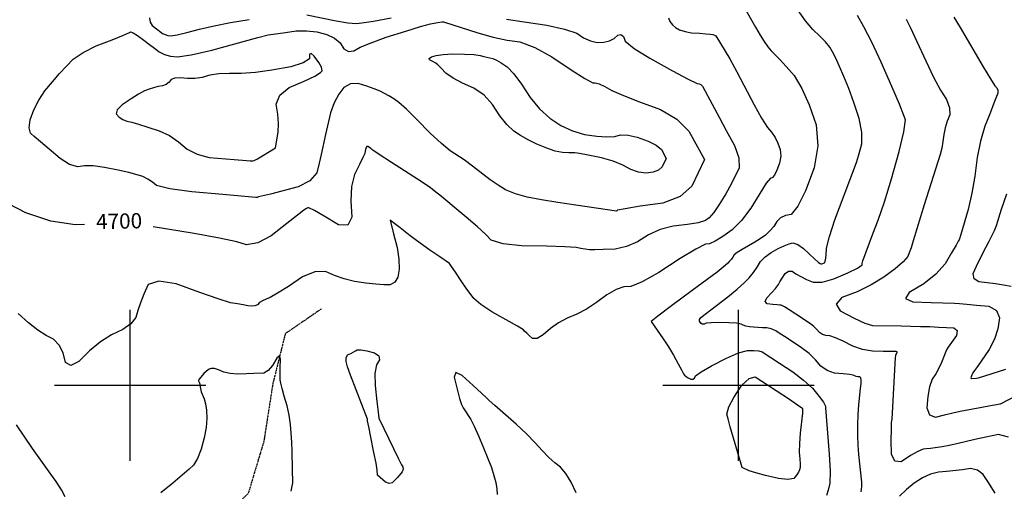
# Model space of a CAD drawing. Extents: x 622915 to 652172, y 444728 to 466318.
# Drawn here: x 639818 to 641437, y 446826 to 447601 of the extents above; entities that cross this region are included whole.
import ezdxf
from ezdxf.enums import TextEntityAlignment as Align

# ---------------------------------------------------------------- set-up
doc = ezdxf.new("R2010")
doc.units = 0
doc.header["$MEASUREMENT"] = 0
doc.linetypes.add('CENTER', pattern=[2, 1.25, -0.25, 0.25, -0.25])
doc.linetypes.add('PHANTOM', pattern=[2.5, 1.25, -0.25, 0.25, -0.25, 0.25, -0.25])
for name, color, linetype in [('19', 7, 'CONTINUOUS'), ('3', 7, 'CONTINUOUS'), ('50', 7, 'CONTINUOUS'), ('52', 7, 'CONTINUOUS'), ('61', 7, 'CONTINUOUS')]:
    doc.layers.add(name, color=color, linetype=linetype)
doc.styles.get("Standard").update_dxf_attribs({"font": 'txt', "height": 0.2})

msp = doc.modelspace()

# ---------------------------------------------------------------- linework, layer by layer
at = {"layer": '19', "color": 8, "linetype": 'PHANTOM'}
msp.add_polyline3d([(640314.5359, 447126.058, 4683.3353), (640254.7677, 447085.0014, 4680.6998), (640234.25, 447002.6776, 4678.6191), (640219.4642, 446907.9624, 4674.1772), (640193.8338, 446822.6763, 4670.8761), (640132.3306, 446761.7341, 4669.187), (640050.5242, 446715.5183, 4664.4648), (639964.6067, 446656.8931, 4661.0429), (639914.2396, 446535.3398, 4656.9962), (639842.8981, 446472.0168, 4651.2912), (639762.8848, 446414.1897, 4644.9164), (639723.106, 446315.2946, 4644.5297), (639723.4677, 446226.1194, 4639.8907), (639730.8639, 446165.3041, 4633.2811), (639726.8698, 446089.7035, 4623.3653), (639702.8328, 445994.3805, 4618.2539)], dxfattribs=at)
at = {"layer": '3', "color": 15, "linetype": 'Continuous'}
for p, q in [((640000, 447000, 4000), (640000, 447124.105, 4000)), ((641000, 447000, 4000), (641000, 447124.105, 4000)), ((640000, 447000, 4000), (639875.51, 447000, 4000)), ((640000, 447000, 4000), (640000, 447000, 4000)), ((640000, 446875.965, 4000), (640000, 447000, 4000)), ((640124.435, 447000, 4000), (640000, 447000, 4000)), ((641000, 447000, 4000), (640875.51, 447000, 4000)), ((641000, 447000, 4000), (641000, 447000, 4000)), ((641000, 446875.965, 4000), (641000, 447000, 4000)), ((641124.435, 447000, 4000), (641000, 447000, 4000))]:
    msp.add_line(p, q, dxfattribs=at)
at = {"layer": '50', "color": 1, "linetype": 'Continuous'}
for points, elevation in [([(640031.2999, 447603.649), (640032.5299, 447596.636), (640035.6969, 447591.2204), (640045.3789, 447583.9677), (640052.9572, 447578.2491), (640057.0402, 447576.2625), (640061.6801, 447574.9567), (640066.8767, 447574.3319), (640077.2665, 447575.8391), (640092.8495, 447579.4783), (640113.6257, 447585.2496), (640137.652, 447590.7546), (640164.9284, 447595.9934), (640195.4549, 447600.9659)], 4700), ([(640290.463, 447608.6843), (640338.4672, 447598.8121), (640357.5033, 447595.7631), (640371.6008, 447594.6015), (640380.7595, 447595.3273), (640399.8484, 447598.4278), (640428.8676, 447603.903)], 4700), ([(640618.6371, 447601.8529), (640647.4078, 447596.9834), (640684.9316, 447591.5085), (640713.7417, 447585.3073), (640733.8379, 447578.3798), (640745.2203, 447570.7261), (640756.4565, 447565.7597), (640767.5464, 447563.4806), (640778.4901, 447563.8889), (640787.8077, 447565.9807), (640795.4994, 447569.756), (640801.565, 447575.2148), (640806.6326, 447576.3298), (640810.7022, 447573.101), (640813.7736, 447565.5284), (640828.2335, 447553.6076), (640854.082, 447537.3387), (640891.3189, 447516.7216), (640917.2408, 447502.8994), (640931.8476, 447495.8722), (640935.1394, 447495.6399), (640938.0815, 447494.2502), (640940.6739, 447491.7032), (640968.4289, 447439.4503), (640979.844, 447418.5597), (640993.4543, 447394.1034), (641000.5489, 447373.6374), (641001.1279, 447357.1616), (640987.7489, 447330.5219)], 4700), ([(641275.5204, 447601.4879), (641282.179, 447588.4094), (641307.5707, 447532.9706), (641320.6153, 447506.1452), (641331.996, 447485.0942), (641341.7129, 447469.8174), (641346.7955, 447456.1929), (641347.2436, 447444.2207), (641343.0574, 447433.9008), (641339.7841, 447423.2082), (641337.4239, 447412.143), (641335.9767, 447400.7051), (641334.0499, 447389.8174), (641331.6437, 447379.4798), (641305.1969, 447296.7908)], 4650), ([(639924.5142, 447264.3957), (639909.133, 447263.7142), (639869.4097, 447269.8175), (639828.2905, 447283.7225), (639785.7755, 447305.4291), (639753.897, 447321.0926), (639732.6552, 447330.7133), (639722.0499, 447334.2909), (639712.9673, 447336.8325), (639705.4073, 447338.338), (639699.3699, 447338.8074), (639694.0102, 447339.9723), (639689.3284, 447341.8326), (639685.3243, 447344.3884), (639684.1324, 447348.0713), (639685.7528, 447352.8815), (639714.4192, 447393.9253)], 4700), ([(640987.7489, 447330.5219), (640978.8011, 447314.6995), (640968.3477, 447297.2087), (640959.3262, 447284.1131), (640951.7366, 447275.4128), (640945.5788, 447271.1076), (640933.6826, 447267.3516), (640916.0479, 447264.1448), (640892.6747, 447261.4871), (640871.2135, 447255.9096), (640851.664, 447247.4124), (640834.0265, 447235.9955), (640815.7896, 447228.1332), (640796.9535, 447223.8257), (640777.518, 447223.0728), (640763.4294, 447222.7351), (640754.6878, 447222.8125), (640740.3872, 447225.2007), (640732.8762, 447226.6039), (640714.1624, 447227.7159), (640684.2457, 447228.5367), (640643.1262, 447229.0663), (640612.7703, 447232.4461), (640593.1782, 447238.6762), (640584.3498, 447247.7566), (640570.7316, 447260.2638), (640552.3235, 447276.1978), (640529.1255, 447295.5587), (640511.5975, 447310.0843), (640499.7394, 447319.7745), (640493.5514, 447324.6295), (640479.722, 447334.0012), (640429.1395, 447366.2949), (640409.2287, 447379.0752), (640398.5188, 447386.2306), (640397.0099, 447387.761), (640395.199, 447389.3458), (640393.0862, 447390.985), (640390.6713, 447392.6786), (640388.8334, 447392.6492), (640387.5724, 447390.897), (640386.8883, 447387.4218), (640386.3117, 447384.6093), (640385.481, 447380.9724), (640382.5063, 447374.4828), (640376.9184, 447362.9909), (640368.7174, 447346.4965), (640363.8614, 447326.5614), (640362.3505, 447303.1857), (640364.1847, 447276.3693), (640357.5562, 447263.2436), (640342.4648, 447263.8085), (640318.9107, 447278.0641), (640302.6277, 447287.4593), (640293.6158, 447291.9942), (640291.8751, 447291.6686), (640289.8634, 447290.8565), (640285.0275, 447287.7726), (640274.8664, 447279.8805), (640257.0974, 447265.8814), (640231.7208, 447245.7753), (640209.6365, 447234.0467), (640190.8446, 447230.6954), (640175.3452, 447235.7215), (640146.6897, 447242.0518), (640104.878, 447249.6865), (640037.6458, 447260.56)], 4700), ([(641305.1969, 447296.7908), (641286.908, 447237.4719), (641283.4991, 447226.2498), (641280.6568, 447217.6868), (641278.3812, 447211.7828), (641270.6425, 447203.1395), (641257.4408, 447191.757), (641238.7759, 447177.6353), (641217.8971, 447165.0018), (641194.8044, 447153.8565), (641169.4976, 447144.1994), (641160.2531, 447133.7355), (641167.0709, 447122.4648), (641189.9509, 447110.3872), (641207.7128, 447102.3019), (641220.3566, 447098.2088), (641267.4802, 447097.7603), (641298.9252, 447097.0972), (641314.3341, 447096.5575), (641328.6723, 447095.9311), (641341.94, 447095.2181), (641354.1371, 447094.4184), (641359.5633, 447090.0481), (641358.2186, 447082.107), (641350.1031, 447070.5953), (641344.632, 447062.7648), (641341.8052, 447058.6156), (641333.7871, 447037.7834), (641329.2818, 447028.1879), (641324.098, 447018.9448), (641318.2356, 447010.0542), (641313.8909, 446997.7701), (641311.0638, 446982.0925), (641309.7542, 446963.0213), (641313.9266, 446951.622), (641323.5807, 446947.8947), (641338.7168, 446951.8393), (641352.3317, 446955.1509), (641364.4254, 446957.8295), (641399.9361, 446964.5687), (641414.3017, 446967.2167), (641424.1714, 446968.9841), (641429.5452, 446969.8709), (641430.4232, 446969.8772), (641457.9189, 446983.9329)], 4650)]:
    msp.add_lwpolyline(points, dxfattribs=dict(at, elevation=elevation))
at = {"layer": '52', "color": 33, "linetype": 'Continuous'}
for points, elevation in [([(641007.6125, 447624.1029), (641027.7665, 447588.392), (641035.5772, 447575.1138), (641041.8771, 447564.8871), (641047.9311, 447556.3381), (641053.7392, 447549.4669), (641059.3013, 447544.2734), (641067.4489, 447535.7816), (641078.1819, 447523.9913), (641091.5002, 447508.9026), (641104.1662, 447487.9098), (641116.1798, 447461.0129), (641127.5409, 447428.2118), (641130.3241, 447393.7536), (641124.5291, 447357.6383), (641110.1562, 447319.866), (641097.4416, 447294.1971), (641086.3856, 447280.6318), (641076.9879, 447279.17), (641069.0808, 447275.448), (641062.6642, 447269.4657), (641057.738, 447261.2231), (641051.6074, 447253.738), (641044.2723, 447247.0103), (641035.7327, 447241.0399), (641026.4488, 447235.138), (641005.6477, 447223.5392), (640997.7496, 447218.5282), (640992.7262, 447214.2712), (640990.5773, 447210.7684), (640988.1081, 447207.3541), (640985.3184, 447204.0284), (640982.2082, 447200.7912), (640977.7217, 447196.7583), (640964.6198, 447186.3049), (640923.4545, 447155.801), (640889.5282, 447130.9217), (640867.1306, 447113.9475), (640856.2616, 447104.8785), (640876.2854, 447076.5493), (640885.0145, 447063.2085), (640893.1202, 447049.5277), (640900.6027, 447035.5068), (640906.0949, 447025.3939), (640909.5967, 447019.1889), (640911.1081, 447016.8919), (640913.5905, 447014.6367), (640917.0437, 447012.4234), (640921.4678, 447010.2521), (640924.9394, 447010.0868), (640927.4582, 447011.9278), (640929.0245, 447015.7749), (640938.2829, 447022.5518), (640955.2335, 447032.2586), (640979.8763, 447044.8952), (640999.7412, 447053.3058), (641014.8283, 447057.4905), (641025.1374, 447057.4491), (641033.1946, 447056.6223), (641038.9998, 447055.01), (641067.5241, 447036.3958), (641088.9419, 447022.5771), (641106.8967, 447008.9191), (641121.3885, 446995.4221), (641132.4173, 446982.0859), (641139.6542, 446972.2884), (641143.099, 446966.0296), (641142.7518, 446963.3096), (641149.1645, 446887.2869), (641150.5109, 446859.0658), (641149.8238, 446839.2748), (641147.1032, 446827.914), (641144.3339, 446819.1147)], 4680), ([(640884.6774, 447603.7258), (640887.1813, 447597.5525), (640891.0906, 447592.1967), (640896.4053, 447587.6584), (640903.1254, 447583.9376), (640911.9439, 447581.151), (640922.8607, 447579.2985), (640935.8759, 447578.3801), (640945.9738, 447577.5895), (640953.1545, 447576.9268), (640957.4179, 447576.3919), (640960.5798, 447575.4633), (640962.6404, 447574.141), (640985.4057, 447536.2743), (640997.3098, 447515.0908), (641025.5592, 447460.825), (641037.7713, 447438.8061), (641047.3307, 447423.8843), (641054.2374, 447416.0596), (641060.0368, 447407.3931), (641064.7289, 447397.8848), (641068.3139, 447387.5347), (641069.1921, 447376.6617), (641067.3635, 447365.2658), (641062.8282, 447353.347), (641058.8163, 447345.2474), (641055.3276, 447340.967), (641052.3623, 447340.5057), (641045.4916, 447332.0099), (641034.7157, 447315.4794), (641020.0344, 447290.9143), (641005.0157, 447270.8803), (640989.6595, 447255.3772), (640973.9659, 447244.4052), (640961.4038, 447236.8518), (640951.9732, 447232.717), (640945.6742, 447232.0007), (640929.7276, 447223.9191), (640904.1332, 447208.472), (640868.8913, 447185.6596), (640841.7147, 447170.3087), (640822.6034, 447162.4193), (640811.5576, 447161.9914), (640798.521, 447157.4418), (640783.4935, 447148.7704), (640766.4753, 447135.9773), (640749.9435, 447125.3612), (640733.8983, 447116.9223), (640718.3395, 447110.6604), (640703.9306, 447102.8988), (640690.6714, 447093.6374), (640678.562, 447082.8762), (640668.8063, 447077.2894), (640661.4042, 447076.877), (640656.3557, 447081.639), (640652.1336, 447085.6061), (640648.7379, 447088.7782), (640646.1685, 447091.1554), (640636.2871, 447097.3403), (640594.5881, 447121.1328), (640576.3979, 447132.8854), (640564.523, 447142.5904), (640552.0941, 447160.0328), (640543.9153, 447171.945), (640534.427, 447185.9846)], 4690), ([(641135.2922, 447199.8503), (641136.8244, 447199.8773), (641138.768, 447200.4063), (641141.1231, 447201.4372), (641142.8746, 447205.9814), (641144.0225, 447214.0388), (641144.5667, 447225.6094), (641149.3089, 447244.9051), (641158.249, 447271.9259), (641190.6915, 447357.4168), (641194.2481, 447367.9911), (641198.2782, 447381.1404), (641202.7817, 447396.8645), (641202.8043, 447416.0167), (641198.3461, 447438.597), (641189.4071, 447464.6053), (641181.0364, 447487.4836), (641173.2341, 447507.2317), (641166.0002, 447523.8497), (641159.6859, 447537.4356), (641154.2912, 447547.9894), (641149.8162, 447555.5112), (641142.9849, 447564.1185), (641133.7973, 447573.8115), (641122.2535, 447584.5901), (641110.0294, 447599.1265), (641097.125, 447617.4208)], 4670), ([(641102.1109, 447178.8321), (641111.5132, 447174.2666), (641122.5171, 447169.6031), (641137.5614, 447169.8685), (641156.6462, 447175.0627), (641179.7715, 447185.1858), (641195.2286, 447192.7903), (641203.0175, 447197.8764), (641203.1383, 447200.4439), (641204.1906, 447204.7257), (641220.788, 447248.9294), (641229.5708, 447271.7165), (641239.7021, 447301.8383), (641251.182, 447339.2947), (641264.0105, 447384.0859), (641271.7254, 447416.3832), (641274.3268, 447436.1865), (641271.8145, 447443.496), (641264.3228, 447461.7317), (641251.8516, 447490.8938), (641234.4009, 447530.9822), (641219.1686, 447563.7561), (641206.1548, 447589.2157), (641195.3593, 447607.3608)], 4660), ([(641353.9539, 447604.8101), (641364.4152, 447588.1578), (641402.2827, 447523.297), (641413.9522, 447503.7688), (641421.4004, 447492.3588), (641424.6272, 447489.067), (641426.1412, 447484.968), (641425.9425, 447480.0617), (641419.863, 447463.4054), (641413.4383, 447447.2337), (641404.7572, 447425.8329), (641397.6953, 447401.4936), (641392.2528, 447374.216), (641388.4296, 447343.9999), (641383.4685, 447315.6743), (641377.3697, 447289.2393), (641365.1773, 447248.0905)], 4640), ([(640306.5401, 447580.7171), (640322.8149, 447576.6105), (640335.6587, 447570.6217), (640345.0715, 447562.7507), (640351.0533, 447552.9975), (640358.5597, 447548.529), (640367.5907, 447549.3452), (640378.1463, 447555.4462), (640395.9032, 447562.9287), (640420.8616, 447571.7925), (640453.0213, 447582.0377), (640477.3146, 447589.443), (640493.7415, 447594.0082), (640502.302, 447595.7335), (640508.635, 447596.8279), (640512.7405, 447597.2916), (640514.6185, 447597.1245), (640571.3351, 447579.1473), (640596.565, 447572.1966), (640619.6055, 447567.2), (640640.4567, 447564.1577), (640664.9661, 447554.9961), (640693.1336, 447539.7152), (640724.9594, 447518.315), (640747.4607, 447504.0961), (640760.6374, 447497.0586), (640764.4897, 447497.2023), (640770.9522, 447495.158), (640780.0249, 447490.9257), (640791.7078, 447484.5054), (640810.8265, 447476.0863), (640837.381, 447465.6685), (640871.3712, 447453.252), (640898.3341, 447437.2429), (640918.2696, 447417.6411), (640944.0858, 447371.2523), (640944.0858, 447371.2523)], 4710), ([(640944.0858, 447371.2523), (640923.0951, 447327.1065), (640903.7321, 447310.5864), (640875.5014, 447299.6192), (640838.4029, 447294.2048), (640813.5005, 447290.3336), (640800.7939, 447288.0056), (640800.2833, 447287.2209), (640799.8824, 447286.6909), (640799.4095, 447286.3949), (640765.8114, 447291.1234), (640732.6036, 447295.9411), (640702.6812, 447300.6071), (640676.044, 447305.1214), (640652.6922, 447309.4839), (640633.0329, 447314.9178), (640617.0661, 447321.4231), (640604.7917, 447328.9996), (640591.5916, 447337.9871), (640562.4136, 447360.1947), (640548.7986, 447370.3311), (640525.8791, 447385.5857), (640511.4113, 447397.5244), (640493.2169, 447414.6109), (640471.2959, 447436.8451), (640453.9538, 447453.5812), (640441.1908, 447464.819), (640433.0068, 447470.5585), (640425.1837, 447475.5459), (640417.7215, 447479.781), (640410.6203, 447483.264), (640401.0232, 447487.1239), (640388.9303, 447491.3607), (640374.3415, 447495.9743), (640361.7637, 447495.3372), (640351.1968, 447489.4494), (640342.6408, 447478.3107), (640335.3321, 447464.3679), (640329.2706, 447447.6209), (640320.6543, 447412.0257), (640313.5939, 447379.0586), (640310.3848, 447365.2877), (640306.4598, 447349.1463), (640295.0154, 447336.047), (640276.0516, 447325.9898), (640230.409, 447314.0169), (640210.8629, 447309.5761), (640208.4021, 447308.6258), (640206.3374, 447308.4682), (640152.2283, 447313.3927), (640101.1001, 447317.8295), (640064.7498, 447322.7582), (640043.1774, 447328.1787), (640036.3829, 447334.091), (640028.7959, 447339.0399), (640020.4163, 447343.0252), (640011.2442, 447346.0471), (639997.7277, 447349.5886), (639979.8668, 447353.6497), (639957.6613, 447358.2305), (639939.1976, 447360.6622), (639924.4755, 447360.9447), (639913.495, 447359.078), (639900.154, 447362.9503), (639884.4524, 447372.5616), (639866.3902, 447387.9118), (639852.2774, 447399.9723), (639842.1141, 447408.7429), (639835.9001, 447414.2238), (639833.738, 447423.3609), (639835.6276, 447436.1543), (639841.5689, 447452.604), (639849.6041, 447468.4796), (639859.7332, 447483.7812), (639871.9561, 447498.5087), (639883.7791, 447512.106), (639895.2022, 447524.5729), (639906.2254, 447535.9097), (639922.4364, 447546.9084), (639943.8352, 447557.5692), (639970.4218, 447567.8919), (639988.7077, 447575.1948), (639998.6928, 447579.4777), (640000.3773, 447580.7408), (640004.8346, 447579.0885), (640012.0646, 447574.521), (640022.0674, 447567.0381), (640031.2853, 447560.121), (640039.7184, 447553.7695), (640047.3667, 447547.9838), (640056.2226, 447543.6749), (640066.2862, 447540.8428), (640077.5575, 447539.4875), (640100.0926, 447542.7565), (640133.8915, 447550.6499), (640209.8598, 447571.6534), (640226.608, 447576.1073), (640254.9343, 447579.7311), (640272.5998, 447582.2774), (640289.8017, 447582.606), (640306.5401, 447580.7171)], 4710), ([(641447.8999, 447162.526), (641435.4513, 447164.8297), (641422.4394, 447166.8721), (641408.8643, 447168.6532), (641394.7258, 447170.1729), (641387.0699, 447175.2568), (641385.8964, 447183.9048), (641391.2054, 447196.117), (641396.4872, 447207.4653), (641406.9693, 447227.5707), (641411.8384, 447236.841), (641420.5017, 447254.3295), (641423.9783, 447262.8261), (641431.9927, 447289.6605), (641441.0628, 447314.899)], 4630), ([(640534.427, 447185.9846), (640528.0988, 447195.347), (640524.9308, 447200.0323), (640508.7506, 447211.0482), (640492.6101, 447222.028), (640476.3871, 447233.6215), (640460.0814, 447245.8286), (640443.6932, 447258.6494), (640432.7566, 447267.2039), (640427.2715, 447271.4921), (640432.9072, 447248.9413), (640438.5967, 447226.5088), (640441.654, 447207.227), (640442.0791, 447191.0962), (640439.8721, 447178.1161), (640434.8964, 447169.4747), (640427.1518, 447165.1719), (640416.6384, 447165.2076), (640403.4122, 447166.1834), (640387.4733, 447168.0993), (640368.8216, 447170.9553), (640351.5086, 447175.101), (640335.5341, 447180.5366), (640320.8983, 447187.262), (640303.4202, 447186.5153), (640283.0996, 447178.2966), (640259.9366, 447162.6058), (640242.2126, 447151.3182), (640229.9276, 447144.4337), (640223.0817, 447141.9524), (640217.3026, 447139.141), (640212.5903, 447135.9996), (640208.9449, 447132.528), (640204.5451, 447130.5141), (640199.391, 447129.9577), (640193.4826, 447130.8588), (640185.7537, 447132.1601), (640176.2044, 447133.8615), (640164.8345, 447135.963), (640144.2007, 447142.1735), (640114.3029, 447152.493), (640075.1411, 447166.9214), (640046.7773, 447171.3017), (640029.2117, 447165.6339), (640022.4443, 447149.918), (640016.8547, 447135.6834), (640012.443, 447122.9302), (640009.2092, 447111.6583), (640000.9454, 447101.2893), (639987.6515, 447091.823), (639969.3275, 447083.2595), (639951.1644, 447071.6412), (639933.1621, 447056.9682), (639915.3208, 447039.2404), (639902.1218, 447032.7691), (639893.5653, 447037.5544), (639889.6511, 447053.5962), (639883.0504, 447066.3285), (639873.7633, 447075.7512), (639861.7896, 447081.8645), (639848.1051, 447090.9758), (639832.7097, 447103.0854), (639815.6035, 447118.193)], 4690), ([(641365.1773, 447248.0905), (641362.5028, 447239.4263), (641361.2038, 447236.8002), (641357.4514, 447230.3161), (641350.2024, 447217.9368), (641339.457, 447199.6624), (641324.2557, 447182.7265), (641304.5984, 447167.1289), (641280.4851, 447152.8698), (641274.4448, 447143.0123), (641286.4773, 447137.5563), (641316.5828, 447136.5018), (641354.8951, 447134.9093), (641363.1019, 447134.3712), (641375.2528, 447133.4195), (641391.3479, 447132.0542), (641411.3871, 447130.2752), (641423.8648, 447123.2006), (641428.781, 447110.8307), (641426.1358, 447093.1652), (641420.5601, 447075.9368), (641412.0541, 447059.1455), (641392.5134, 447031.2075), (641387.7409, 447024.3939), (641385.1507, 447020.5021), (641383.7232, 447017.3896), (641381.8743, 447012.6019), (641382.0936, 447011.6115), (641383.1726, 447011.2949), (641391.1001, 447012.0382), (641394.3569, 447012.7026), (641439.5484, 447026.973)], 4640), ([(641201.4025, 446825.4401), (641202.289, 446829.1421), (641202.6268, 446834.3568), (641202.4157, 446841.084), (641197.7378, 446886.3634), (641196.636, 446901.7879), (641196.0115, 446918.237), (641195.8644, 446935.7105), (641196.374, 446952.3251), (641197.5404, 446968.0807), (641200.6757, 446994.7228), (641201.4767, 447003.3171), (641201.7665, 447008.7602), (641200.9986, 447012.4019), (641199.1729, 447014.242), (641196.2895, 447014.2806), (641193.5617, 447014.7316), (641188.5733, 447016.8703), (641182.2434, 447018.0698), (641172, 447019.1934), (641157.8432, 447020.2409), (641145.5034, 447024.4482), (641134.9808, 447031.8152), (641126.2754, 447042.342), (641115.8242, 447052.3584), (641103.6272, 447061.8646), (641077.9587, 447078.4979), (641068.4499, 447084.7769), (641061.1579, 447089.6974), (641053.8323, 447092.9877), (641046.4732, 447094.6477), (641039.0805, 447094.6773), (641031.8465, 447094.9639), (641024.7712, 447095.5073), (641017.8545, 447096.3076), (641012.1409, 447097.4687), (641007.6304, 447098.9906), (641004.3229, 447100.8732), (640996.5193, 447102.2065), (640984.2197, 447102.9905), (640967.424, 447103.2251), (640954.9965, 447102.9203), (640946.9373, 447102.0761), (640943.2464, 447100.6924), (640940.1927, 447100.8165), (640937.7762, 447102.4483), (640935.997, 447105.5879), (640936.003, 447108.5552), (640937.7944, 447111.3504), (640963.6579, 447131.1334), (640982.3681, 447145.6705), (640997.521, 447158.1509), (641009.1167, 447168.5745), (641017.1552, 447176.9412), (641024.3654, 447185.5369), (641030.7475, 447194.3613), (641036.3013, 447203.4147), (641043.8443, 447211.5055), (641053.3764, 447218.6338), (641064.8978, 447224.7996), (641074.7475, 447229.4142), (641082.9255, 447232.4776), (641089.4319, 447233.9898), (641097.3882, 447231.498), (641106.7945, 447225.0023), (641125.3932, 447207.1471), (641130.0217, 447202.9354), (641131.5363, 447201.8678), (641134.1716, 447200.3252), (641135.2922, 447199.8503)], 4670), ([(641443.8137, 446915.1843), (641427.1518, 446919.2534), (641406.5761, 446915.2724), (641388.3337, 446911.439), (641358.8487, 446904.2153), (641346.2838, 446901.3517), (641334.7297, 446899.1625), (641315.4524, 446896.5219), (641308.5277, 446895.785), (641303.4122, 446895.4371), (641294.799, 446891.789), (641282.6883, 446884.8406), (641267.08, 446874.592), (641256.6101, 446875.401), (641251.2786, 446887.2676), (641251.0855, 446910.1918), (641251.197, 446927.4365), (641251.6128, 446939.0018), (641252.3332, 446944.8876), (641258.157, 447045.9059), (641258.3246, 447048.3474), (641258.7867, 447050.5063), (641260.594, 447053.9764), (641260.5174, 447055.0448), (641259.3132, 447055.588), (641249.7012, 447055.6947), (641237.4726, 447055.8541), (641220.2955, 447056.0843), (641203.6749, 447058.9664), (641187.6109, 447064.5004), (641172.1034, 447072.6863), (641159.576, 447078.3055), (641150.0288, 447081.3581), (641143.4619, 447081.844), (641137.7378, 447083.7957), (641132.8566, 447087.2131), (641128.8184, 447092.0961), (641123.9704, 447096.7425), (641118.3125, 447101.1521), (641094.3466, 447116.9414), (641083.3159, 447124.3848), (641075.248, 447129.35), (641070.1426, 447131.8369), (641068, 447131.8454), (641063.4639, 447132.2108), (641056.5344, 447132.9328), (641047.2114, 447134.0116), (641043.7588, 447137.6414), (641046.1768, 447143.8223), (641054.4652, 447152.5541), (641060.4255, 447159.1545), (641064.0577, 447163.6233), (641065.3618, 447165.9605), (641067.9252, 447170.1566), (641071.7479, 447176.2116), (641076.83, 447184.1254), (641082.2844, 447187.9447), (641088.1111, 447187.6695), (641094.3102, 447183.2998), (641102.1109, 447178.8321)], 4660), ([(640266.2156, 446891.5707), (640265.5938, 446906.7491), (640264.6799, 446921.6007), (640263.4739, 446936.1255), (640261.1364, 446951.1434), (640257.6672, 446966.6542), (640253.0665, 446982.6581), (640249.6946, 446995.0809), (640247.5515, 447003.9228), (640246.6372, 447009.1838), (640246.2659, 447017.4543), (640246.4376, 447028.7343), (640247.1523, 447043.0239), (640245.2794, 447048.4488), (640240.8188, 447045.0089), (640233.7706, 447032.7043), (640226.751, 447024.4152), (640219.76, 447020.1416), (640203.2841, 447019.5514), (640191.2194, 447019.1457), (640176.6035, 447018.6662), (640164.0501, 447019.6133), (640153.5593, 447021.9872), (640145.1311, 447025.7877), (640138.2944, 447027.8194), (640133.0491, 447028.0824), (640129.3953, 447026.5766), (640125.3028, 447023.7037), (640120.7716, 447019.4637), (640115.8017, 447013.8567), (640112.8251, 447009.8053), (640111.8417, 447007.3096), (640112.8515, 447006.3697), (640113.7584, 447004.0336), (640115.2631, 446995.1731), (640116.6671, 446989.7889), (640121.5846, 446978.2531), (640123.6718, 446969.9483), (640125.0359, 446959.2344), (640125.6768, 446946.1115), (640124.4415, 446931.0505), (640121.3298, 446914.0515), (640116.3418, 446895.1146), (640110.5477, 446880.2067), (640103.9474, 446869.3281), (640096.5409, 446862.4786), (640085.114, 446852.6243), (640069.6665, 446839.7651), (640050.1984, 446823.9012)], 4680), ([(640732.8828, 446823.8893), (640724.7793, 446841.197), (640716.2433, 446855.1126), (640707.2749, 446865.6361), (640697.874, 446872.7673), (640687.7982, 446881.852), (640677.0475, 446892.89), (640665.6219, 446905.8815), (640651.3075, 446920.3984), (640634.1044, 446936.4408), (640599.2736, 446966.9887), (640589.8877, 446975.3807), (640585.8547, 446979.1849), (640577.1165, 446987.3181), (640563.673, 446999.7804), (640545.5242, 447016.5718), (640535.0491, 447021.1549), (640532.2476, 447013.5297), (640537.1197, 446993.6962), (640541.2687, 446978.7018), (640544.6945, 446968.5466), (640547.3973, 446963.2307)], 4680), ([(640547.3973, 446963.2307), (640559.5668, 446944.2692), (640565.4909, 446933.0755), (640572.6058, 446917.5108), (640580.9116, 446897.5752), (640587.8951, 446880.0611), (640593.5563, 446864.9686), (640597.8952, 446852.2977), (640600.8995, 446840.7448), (640602.5693, 446830.3101), (640602.9044, 446820.9935)], 4680), ([(639892.9439, 446817.2722), (639886.7494, 446828.72), (639877.9082, 446842.252), (639866.4202, 446857.8681), (639839.2177, 446896.4944), (639812.9471, 446935.135)], 4680), ([(640264.3764, 446826.1268), (640267.1023, 446840.1368), (640266.803, 446862.3248), (640266.2156, 446891.5707)], 4680), ([(641421.8638, 446822.9945), (641409.8038, 446841.9766), (641402.2741, 446853.6677), (641392.7868, 446860.8199), (641381.3417, 446863.4332), (641367.9389, 446861.5076), (641341.5889, 446858.7014), (641328.6418, 446857.8209), (641315.5171, 446854.2835), (641302.2147, 446848.0892), (641288.7346, 446839.238), (641276.2349, 446829.3132), (641264.7155, 446818.3147)], 4670)]:
    msp.add_lwpolyline(points, dxfattribs=dict(at, elevation=elevation))
for points, elevation in [([(640238.7048, 447390.0357), (640243.2801, 447415.927), (640243.831, 447430.1018), (640242.6451, 447445.5059), (640239.7223, 447462.1391), (640245.9712, 447476.7743), (640261.3917, 447489.4114), (640285.9838, 447500.0504), (640303.1679, 447508.1944), (640312.9441, 447513.8432), (640315.3123, 447516.997), (640314.3433, 447522.5623), (640310.0373, 447530.5392), (640302.3941, 447540.9277), (640297.2868, 447545.3836), (640294.7154, 447543.9069), (640294.6798, 447536.4977), (640284.3598, 447529.6408), (640263.7554, 447523.3361), (640232.8665, 447517.5838), (640205.7596, 447513.884), (640182.4346, 447512.2368), (640162.8914, 447512.6422), (640145.6666, 447511.7468), (640130.7602, 447509.5508), (640118.1723, 447506.0541), (640105.8802, 447504.1919), (640093.884, 447503.9642), (640082.1837, 447505.3711), (640073.2805, 447504.8232), (640067.1744, 447502.3206), (640063.8654, 447497.8633), (640059.1771, 447494.4579), (640053.1093, 447492.1042), (640045.6622, 447490.8025), (640038.2454, 447488.9608), (640030.859, 447486.5793), (640023.5029, 447483.658), (640013.7112, 447478.4309), (640001.4838, 447470.8981), (639986.8207, 447461.0596), (639978.6511, 447452.7474), (639976.9751, 447445.9615), (639981.7925, 447440.7018), (639987.6189, 447436.656), (639994.4542, 447433.824), (640002.2983, 447432.2058), (640013.7079, 447429.0909), (640028.683, 447424.4792), (640047.2235, 447418.3708), (640064.162, 447410.3148), (640079.4985, 447400.3111), (640093.2329, 447388.3599), (640110.0163, 447379.7305), (640129.8485, 447374.423), (640170.5657, 447370.9283), (640191.1024, 447369.3391), (640197.0973, 447369.098), (640201.3411, 447369.1721), (640203.8341, 447369.5614), (640209.0936, 447372.0526), (640238.7048, 447390.0357)], 4720), ([(640881.1069, 447372.8573), (640874.5357, 447359.0373), (640868.4495, 447353.862), (640859.5628, 447350.4215), (640847.8755, 447348.7158), (640835.6767, 447350.0796), (640822.9664, 447354.513), (640809.7445, 447362.0159), (640793.6608, 447368.4497), (640774.7153, 447373.8144), (640752.9079, 447378.1099), (640738.343, 447380.9331), (640731.0205, 447382.2838), (640727.5168, 447382.1596), (640720.7495, 447382.276), (640710.6387, 447382.5115), (640698.5682, 447384.9303), (640684.5379, 447389.5325), (640668.5479, 447396.318), (640654.1859, 447403.2359), (640641.4519, 447410.2863), (640630.346, 447417.4691), (640619.0192, 447428.3924), (640607.4717, 447443.0562), (640595.7033, 447461.4604), (640581.5106, 447476.5193), (640564.8934, 447488.2328), (640545.8518, 447496.601), (640530.5395, 447504.8351), (640518.9564, 447512.9352), (640511.1025, 447520.9013), (640505.5626, 447526.4253), (640502.3365, 447529.5071), (640496.2253, 447532.8892), (640491.9384, 447534.9918), (640491.5808, 447537.23), (640495.1523, 447539.6039), (640502.6532, 447542.1134), (640514.1878, 447543.727), (640529.7564, 447544.4445), (640549.3589, 447544.2661), (640564.5009, 447543.4736), (640575.1825, 447542.0672), (640581.4036, 447540.0467), (640595.9818, 447536.807), (640601.9648, 447534.2506), (640609.7524, 447529.7474), (640619.3444, 447523.2975), (640630.4416, 447511.6958), (640643.044, 447494.9422), (640657.1515, 447473.0366), (640672.6529, 447454.4473), (640689.5483, 447439.1743), (640707.8375, 447427.2175), (640726.8115, 447418.2603), (640746.4702, 447412.3028), (640766.8136, 447409.345), (640783.5335, 447408.2357), (640796.6299, 447408.975), (640806.1029, 447411.5627), (640818.3525, 447411.1202), (640833.3786, 447407.6473), (640851.1814, 447401.144), (640864.3968, 447394.3881), (640873.025, 447387.3796), (640881.1069, 447372.8573)], 4720), ([(640406.6295, 446852.7314), (640405.9307, 446861.113), (640404.025, 446872.1582), (640400.5629, 446890.0579), (640395.5446, 446914.812), (640392.0631, 446932.1431), (640390.1184, 446942.0511), (640389.7107, 446944.5361), (640361.9799, 447016.6407), (640357.0491, 447030.6442), (640354.6245, 447039.1259), (640354.6954, 447045.6291), (640357.2619, 447050.1538), (640362.3238, 447052.7002), (640366.6051, 447054.9107), (640370.1057, 447056.7855), (640372.8256, 447058.3245), (640378.9985, 447058.3206), (640388.6243, 447056.7738), (640401.7032, 447053.6841), (640408.7407, 447048.844), (640409.7369, 447042.2535), (640404.6918, 447033.9125), (640402.2432, 447019.7185), (640402.3913, 446999.6714), (640405.1361, 446973.7711), (640407.2036, 446956.0112), (640408.5941, 446946.3918), (640432.4789, 446896.5053), (640440.7177, 446879.7102), (640445.9662, 446869.5842), (640448.2245, 446866.1273), (640448.4796, 446862.3044), (640446.7317, 446858.1155), (640439.0143, 446849.0475), (640434.8325, 446844.5761), (640430.4353, 446840.1463), (640425.3473, 446839.0836), (640419.5686, 446841.3881), (640406.6295, 446852.7314)], 4690), ([(641005.8144, 446865.0263), (640991.6166, 446913.3057), (640986.2625, 446931.9764), (640982.6533, 446945.1781), (640980.789, 446952.9109), (640983.9852, 446964.6777), (640992.242, 446980.4784), (641005.5592, 447000.3132), (641017.279, 447011.5777), (641027.4013, 447014.272), (641083.5832, 446977.272), (641096.9867, 446968.4213), (641104.2274, 446963.3442), (641105.3055, 446962.0406), (641105.1867, 446954.6101), (641101.3588, 446921.3685), (641100.0246, 446904.5505), (641099.8687, 446890.5986), (641100.891, 446879.5128), (641101.2982, 446870.9769), (641101.0904, 446864.9908), (641100.2675, 446861.5546), (641098.3287, 446857.4811), (641095.274, 446852.7705), (641091.1033, 446847.4228), (641081.2154, 446845.522), (641065.6101, 446847.0683), (641044.2874, 446852.0616), (641028.1667, 446856.2761), (641017.248, 446859.712), (641005.8144, 446865.0263)], 4690)]:
    msp.add_lwpolyline(points, close=True, dxfattribs=dict(at, elevation=elevation))

# ---------------------------------------------------------------- texts
at = {"layer": '61', "linetype": 'CENTER'}
msp.add_text('4700', height=25, rotation=1.3512632, dxfattribs=at).set_placement((639981.6447, 447266.6159, 4700), align=Align.MIDDLE)

doc.saveas('drawing.dxf')
